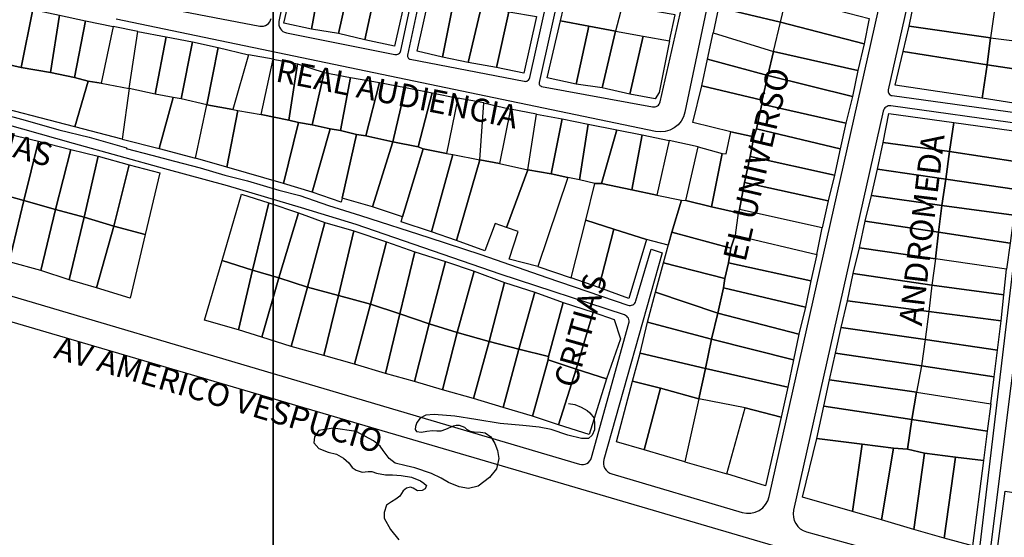
# Model space of a CAD drawing. Extents: x 338200 to 343600, y 6288400 to 6295000.
# Drawn here: x 339034 to 339289, y 6291511 to 6291645 of the extents above; entities that cross this region are included whole.
import ezdxf

# ---------------------------------------------------------------- set-up
doc = ezdxf.new("R2010")
doc.units = 0
doc.header["$MEASUREMENT"] = 0
for name, color, linetype in [('CALLE PAV', 6, 'CONTINUOUS'), ('CURVAS', 253, 'CONTINUOUS'), ('LIMITE_PREDIAL', 5, 'CONTINUOUS'), ('NUM-STGO', 1, 'CONTINUOUS'), ('TEXTO', 5, 'CONTINUOUS')]:
    doc.layers.add(name, color=color, linetype=linetype)
doc.styles.get("Standard").update_dxf_attribs({"font": 'romans.shx'})

msp = doc.modelspace()

# ---------------------------------------------------------------- linework, layer by layer
at = {"layer": 'CALLE PAV'}
for points in [[(339118.2, 6291725.9), (339101.5, 6291644.4), (339101.45, 6291643.91), (339101.5, 6291643.43), (339101.64, 6291642.96), (339101.87, 6291642.52), (339102.18, 6291642.15), (339102.55, 6291641.83), (339102.98, 6291641.6), (339103.45, 6291641.46), (339131.5, 6291635.85), (339131.75, 6291635.82), (339132.01, 6291635.85), (339132.25, 6291635.92), (339132.48, 6291636.04), (339132.67, 6291636.2), (339132.84, 6291636.39), (339132.96, 6291636.62), (339133.04, 6291636.86), (339151.46, 6291722.61)], [(339134.79, 6291635.67), (339134.77, 6291635.49), (339134.79, 6291635.31), (339134.84, 6291635.14), (339134.92, 6291634.98), (339135.04, 6291634.85), (339135.17, 6291634.73), (339135.33, 6291634.65), (339135.5, 6291634.6), (339165, 6291628.9), (339165.24, 6291628.88), (339165.48, 6291628.9), (339165.71, 6291628.97), (339165.92, 6291629.08), (339166.11, 6291629.23), (339166.26, 6291629.42), (339166.38, 6291629.63), (339166.45, 6291629.85), (339186.21, 6291718.4)], [(339152.08, 6291716.75), (339134.79, 6291635.67)], [(339226.47, 6291715.77), (339206.6, 6291620.9), (339206.22, 6291619.7), (339205.62, 6291618.6), (339204.81, 6291617.63), (339203.83, 6291616.84), (339202.72, 6291616.26), (339201.51, 6291615.91), (339200.25, 6291615.79), (339199, 6291615.93), (339059.4, 6291645)], [(339168.85, 6291628.58), (339168.83, 6291628.42), (339168.85, 6291628.25), (339168.89, 6291628.1), (339168.97, 6291627.95), (339169.07, 6291627.83), (339169.2, 6291627.72), (339169.34, 6291627.65), (339169.5, 6291627.6), (339198.2, 6291622.3), (339198.53, 6291622.27), (339198.85, 6291622.31), (339199.16, 6291622.4), (339199.45, 6291622.55), (339199.71, 6291622.76), (339199.92, 6291623.01), (339200.08, 6291623.29), (339200.18, 6291623.6), (339220.91, 6291714.86)], [(339187.66, 6291713.16), (339168.85, 6291628.58)], [(339028.7, 6291620.7), (339035.8, 6291618.8), (339044.5, 6291616.3), (339052.4, 6291614.4), (339062.04, 6291611.65), (339062.07, 6291611.63), (339062.08, 6291611.61), (339062.09, 6291611.58), (339062.09, 6291611.55), (339062.08, 6291611.53), (339062.06, 6291611.51), (339062.03, 6291611.5), (339062, 6291611.5), (339068.6, 6291609.8), (339074.5, 6291608.2), (339081.1, 6291606.5), (339087.5, 6291604.6), (339093.4, 6291603.1), (339101.5, 6291600.7), (339106.9, 6291599.3), (339114.3, 6291596.7), (339122.6, 6291594.1), (339140.3, 6291588.4), (339153.8, 6291584), (339170.8, 6291578.1), (339191.82, 6291570.92), (339192.14, 6291570.85), (339192.47, 6291570.84), (339192.79, 6291570.9), (339193.09, 6291571.02), (339193.36, 6291571.2), (339193.6, 6291571.43), (339193.78, 6291571.7), (339193.9, 6291572), (339197.81, 6291585.38), (339200.72, 6291584.43), (339185.6, 6291530.9), (339185.5, 6291530.32), (339185.51, 6291529.73), (339185.63, 6291529.15), (339185.86, 6291528.61), (339186.2, 6291528.12), (339186.62, 6291527.71), (339187.11, 6291527.39), (339187.66, 6291527.17), (339221.4, 6291517.2), (339222.52, 6291516.99), (339223.65, 6291517.01), (339224.76, 6291517.27), (339225.79, 6291517.74), (339226.71, 6291518.41), (339227.47, 6291519.26), (339228.04, 6291520.24), (339228.4, 6291521.31), (339270.7, 6291709.8)], [(339269.7, 6291666.5), (339269.38, 6291666.49), (339269.07, 6291666.42), (339268.77, 6291666.3), (339268.5, 6291666.12), (339268.27, 6291665.91), (339268.07, 6291665.66), (339267.92, 6291665.37), (339267.83, 6291665.07), (339259.19, 6291626.66), (339259.16, 6291626.41), (339259.18, 6291626.16), (339259.25, 6291625.93), (339259.37, 6291625.71), (339259.54, 6291625.52), (339259.73, 6291625.37), (339259.96, 6291625.26), (339260.2, 6291625.2), (339300.8, 6291619.6)], [(339069.06, 6291648.48), (339096.54, 6291643.22), (339097.03, 6291643.17), (339097.52, 6291643.23), (339097.99, 6291643.37), (339098.43, 6291643.6), (339098.81, 6291643.92), (339099.12, 6291644.3), (339099.35, 6291644.73), (339099.49, 6291645.2)], [(338786.17, 6291638.05), (338899.9, 6291605.1), (338899.88, 6291605.11), (338899.86, 6291605.13), (338899.86, 6291605.15), (338899.86, 6291605.17), (338899.87, 6291605.2), (338899.89, 6291605.21), (338899.91, 6291605.22), (338899.93, 6291605.22), (338906.8, 6291603.5), (338974.4, 6291583.6), (339414.3, 6291454.3)], [(339259.9, 6291622.55), (339259.56, 6291622.57), (339259.22, 6291622.52), (339258.9, 6291622.41), (339258.61, 6291622.24), (339258.35, 6291622.02), (339258.13, 6291621.76), (339257.97, 6291621.46), (339257.87, 6291621.14), (339234.7, 6291517.75), (339234.59, 6291516.86), (339234.65, 6291515.97), (339234.87, 6291515.11), (339235.26, 6291514.3), (339235.79, 6291513.58), (339236.44, 6291512.98), (339237.2, 6291512.51), (339238.04, 6291512.19), (339280.6, 6291500.45)], [(339282.16, 6291501.5), (339295.8, 6291616.05), (339295.81, 6291616.34), (339295.76, 6291616.63), (339295.65, 6291616.9), (339295.5, 6291617.15), (339295.3, 6291617.36), (339295.06, 6291617.53), (339294.8, 6291617.65), (339294.51, 6291617.72), (339259.9, 6291622.55)], [(339192.1, 6291566.2), (339192.16, 6291566.54), (339192.16, 6291566.88), (339192.09, 6291567.22), (339191.95, 6291567.53), (339191.76, 6291567.82), (339191.52, 6291568.06), (339191.24, 6291568.26), (339190.93, 6291568.39), (339158.8, 6291578.9), (339121.5, 6291591.8), (339107.3, 6291596.1), (339088.2, 6291601.8), (339072, 6291606.2), (339048.3, 6291612.8), (339026.6, 6291618.9)], [(339325.93, 6291488.18), (339341.38, 6291607.12), (339341.39, 6291607.62), (339341.32, 6291608.11), (339341.15, 6291608.58), (339340.89, 6291609), (339340.56, 6291609.37), (339340.16, 6291609.67), (339339.72, 6291609.89), (339339.24, 6291610.02), (339300.88, 6291616.62), (339300.57, 6291616.64), (339300.27, 6291616.6), (339299.97, 6291616.5), (339299.71, 6291616.34), (339299.48, 6291616.13), (339299.3, 6291615.88), (339299.17, 6291615.6), (339299.1, 6291615.3), (339284.7, 6291500.5)], [(338950.62, 6291597.46), (339179.32, 6291529.69), (339179.8, 6291529.6), (339180.29, 6291529.61), (339180.77, 6291529.71), (339181.22, 6291529.9), (339181.62, 6291530.18), (339181.96, 6291530.53), (339182.22, 6291530.94), (339182.4, 6291531.4), (339192.1, 6291566.2)]]:
    msp.add_lwpolyline(points, dxfattribs=at)
at = {"layer": 'CURVAS'}
msp.add_lwpolyline([(339176.49, 6291545.41), (339178.12, 6291545.17), (339179.7, 6291544.49), (339181.31, 6291543.62), (339181.96, 6291543.04), (339183.05, 6291541.65), (339183.2, 6291540.05), (339183.22, 6291538.59), (339182.54, 6291537.18), (339181.6, 6291536.35), (339179.8, 6291536.37), (339176.24, 6291537.26), (339171.99, 6291538.65), (339168.87, 6291539.26), (339164.65, 6291539.72), (339158.8, 6291540.28), (339152.47, 6291541.25), (339147.02, 6291542.16), (339141.7, 6291542.59), (339139.56, 6291542.43), (339138.03, 6291541.62), (339137.22, 6291540.47), (339136.81, 6291539.46), (339136.75, 6291538.71), (339137.1, 6291538.17), (339138.37, 6291537.98), (339139.79, 6291538.22), (339141.24, 6291538.47), (339142.34, 6291538.37), (339143.5, 6291538.32), (339144.73, 6291538.78), (339146.68, 6291539.64), (339147.39, 6291539.85), (339148.18, 6291539.8), (339149.49, 6291539.25), (339150.06, 6291538.76), (339150.97, 6291538.26), (339152.03, 6291538.07), (339153.7, 6291538.04), (339154.89, 6291537.81), (339156.37, 6291536.81), (339157.4, 6291535.07), (339158.08, 6291533.24), (339158.4, 6291531.2), (339157.83, 6291528.51), (339156.04, 6291526.27), (339153.1, 6291524), (339150.58, 6291523.41), (339148.12, 6291523.85), (339145.36, 6291524.99), (339143.53, 6291526.12), (339140.95, 6291527.26), (339136.7, 6291528.74), (339134.41, 6291529.25), (339131.56, 6291529.95), (339129.99, 6291531.17), (339128.52, 6291533.23), (339127.7, 6291534.39), (339126.01, 6291535.74), (339121.46, 6291538.2), (339115.57, 6291539.03), (339111.82, 6291538.41), (339110.69, 6291536.79), (339110.49, 6291535.24), (339111.84, 6291533.76), (339114.25, 6291532.84), (339116.44, 6291532.32), (339118.19, 6291531.28), (339119.62, 6291530.07), (339120.49, 6291528.81), (339121.49, 6291528.18), (339123.03, 6291527.67), (339124.61, 6291527.83), (339125.58, 6291527.82), (339126.77, 6291527.4), (339129.05, 6291526.93), (339130.86, 6291526.95), (339133.1, 6291526.79), (339135.78, 6291526.35), (339138.1, 6291525.35), (339139.02, 6291524.81), (339139.67, 6291524.22), (339139.39, 6291523.34), (339138.55, 6291522.91), (339137.4, 6291522.83), (339136.27, 6291523.51), (339135.52, 6291523.74), (339134.55, 6291523.49), (339133.66, 6291522.79), (339132.76, 6291521.43), (339131.78, 6291520.6), (339130.67, 6291519.95), (339129.38, 6291519.08), (339128.73, 6291517.18), (339128.71, 6291515.72), (339130.34, 6291512.82), (339132.55, 6291510.07)], dxfattribs=at)
at = {"layer": 'LIMITE_PREDIAL'}
for points in [[(339109.9, 6291642.45), (339102.8, 6291643.95), (339106.1, 6291658.45), (339112.6, 6291657.05), (339109.9, 6291642.45)], [(339116.9, 6291641.25), (339109.9, 6291642.45), (339112.6, 6291657.05), (339120.1, 6291655.65), (339116.9, 6291641.25)], [(339123.7, 6291639.65), (339116.9, 6291641.25), (339120.1, 6291655.65), (339126.9, 6291654.45), (339123.7, 6291639.65)], [(339131.4, 6291638.05), (339123.7, 6291639.65), (339126.9, 6291654.45), (339134.8, 6291652.95), (339131.4, 6291638.05)], [(339232.9, 6291650.8), (339216.9, 6291654.8), (339215.3, 6291648), (339231.3, 6291644.2), (339232.9, 6291650.8)], [(339143.8, 6291635.2), (339137.3, 6291636.7), (339140.4, 6291650.7), (339146.7, 6291649.4), (339143.8, 6291635.2)], [(339190.3, 6291648.5), (339188.6, 6291641.9), (339181.7, 6291643.2), (339174.4, 6291644.6), (339175.9, 6291651.2), (339190.3, 6291648.5)], [(339231.3, 6291644.2), (339232.9, 6291650.8), (339254.3, 6291645.2), (339253, 6291638.6), (339231.3, 6291644.2)], [(339034.8, 6291632.5), (339027.9, 6291634), (339030.8, 6291649), (339037.8, 6291647.5), (339034.8, 6291632.5)], [(339150.5, 6291633.8), (339143.8, 6291635.2), (339146.7, 6291649.4), (339153.9, 6291648.4), (339150.5, 6291633.8)], [(339157.8, 6291632.5), (339150.5, 6291633.8), (339153.9, 6291648.4), (339161, 6291646.9), (339157.8, 6291632.5)], [(339188.6, 6291641.9), (339195.8, 6291640.6), (339202.6, 6291639.4), (339204.1, 6291646.1), (339190.3, 6291648.5), (339188.6, 6291641.9)], [(339231.3, 6291644.2), (339215.3, 6291648), (339213.9, 6291641.5), (339229.5, 6291636.6), (339231.3, 6291644.2)], [(339264.6, 6291643.2), (339266, 6291650), (339286.7, 6291647.4), (339285.7, 6291640.2), (339264.6, 6291643.2)], [(339286.9, 6291648.1), (339286.7, 6291647.4), (339285.7, 6291640.2), (339303, 6291638), (339304, 6291645.5), (339286.9, 6291648.1)], [(339042.4, 6291631.2), (339034.8, 6291632.5), (339037.8, 6291647.5), (339044.7, 6291646), (339042.4, 6291631.2)], [(339048.6, 6291629.9), (339042.4, 6291631.2), (339044.7, 6291646), (339051.4, 6291644.6), (339048.6, 6291629.9)], [(339164.9, 6291631), (339157.8, 6291632.5), (339161, 6291646.9), (339168.2, 6291645.7), (339164.9, 6291631)], [(339055.5, 6291628.4), (339052.1, 6291628.9), (339048.6, 6291629.9), (339051.4, 6291644.6), (339058.6, 6291643.1), (339055.5, 6291628.4)], [(339055.5, 6291628.4), (339062.7, 6291627), (339065, 6291641.8), (339058.6, 6291643.1), (339055.5, 6291628.4)], [(339178.4, 6291628.2), (339170.9, 6291629.8), (339174.4, 6291644.6), (339181.7, 6291643.2), (339178.4, 6291628.2)], [(339185.2, 6291627.2), (339178.4, 6291628.2), (339181.7, 6291643.2), (339188.6, 6291641.9), (339185.2, 6291627.2)], [(339229.5, 6291636.6), (339231.3, 6291644.2), (339253, 6291638.6), (339251.3, 6291631.7), (339229.5, 6291636.6)], [(339263.1, 6291636.6), (339264.6, 6291643.2), (339285.7, 6291640.2), (339284.8, 6291633.2), (339263.1, 6291636.6)], [(339062.7, 6291627), (339065, 6291641.8), (339072.3, 6291640.4), (339069.5, 6291625.6), (339062.7, 6291627)], [(339072.3, 6291640.4), (339079.1, 6291639.1), (339076.2, 6291624.4), (339074.1, 6291624.7), (339069.5, 6291625.6), (339072.3, 6291640.4)], [(339192.3, 6291625.6), (339185.2, 6291627.2), (339188.6, 6291641.9), (339195.8, 6291640.6), (339192.3, 6291625.6)], [(339195.8, 6291640.6), (339202.6, 6291639.4), (339199.9, 6291626), (339198.9, 6291624.4), (339192.3, 6291625.6), (339195.8, 6291640.6)], [(339212.4, 6291634.6), (339213.9, 6291641.5), (339229.5, 6291636.6), (339228, 6291630.4), (339212.4, 6291634.6)], [(339284.8, 6291633.2), (339285.7, 6291640.2), (339303, 6291638), (339302.1, 6291630.6), (339284.8, 6291633.2)], [(339079.1, 6291639.1), (339085.8, 6291637.7), (339082.8, 6291622.8), (339076.2, 6291624.4), (339079.1, 6291639.1)], [(339089.6, 6291621.6), (339082.8, 6291622.8), (339085.8, 6291637.7), (339093.6, 6291635.8), (339089.6, 6291621.6)], [(339090.9, 6291621.3), (339096.9, 6291620.3), (339100, 6291634.6), (339093.6, 6291635.8), (339089.6, 6291621.6), (339090.9, 6291621.3)], [(339228, 6291630.4), (339229.5, 6291636.6), (339251.3, 6291631.7), (339250, 6291625), (339228, 6291630.4)], [(339261, 6291627.9), (339263.1, 6291636.6), (339284.8, 6291633.2), (339283.5, 6291624.5), (339261, 6291627.9)], [(339024, 6291623.5), (339026.8, 6291634.1), (339027.9, 6291634), (339034.8, 6291632.5), (339042.4, 6291631.2), (339048.6, 6291629.9), (339052.1, 6291628.9), (339048.7, 6291617.1), (339024, 6291623.5)], [(339104.1, 6291618.8), (339096.9, 6291620.3), (339100, 6291634.6), (339106.3, 6291633.4), (339104.1, 6291618.8)], [(339113.2, 6291631.2), (339110.1, 6291617.6), (339106.6, 6291618.2), (339104.1, 6291618.8), (339106.3, 6291633.4), (339113.2, 6291631.2)], [(339211, 6291627.7), (339212.4, 6291634.6), (339228, 6291630.4), (339226.6, 6291624), (339211, 6291627.7)], [(339283.5, 6291624.5), (339284.8, 6291633.2), (339302.1, 6291630.6), (339301, 6291621.8), (339283.5, 6291624.5)], [(339113.2, 6291631.2), (339120, 6291629.9), (339117.4, 6291616.2), (339114.8, 6291616.6), (339110.1, 6291617.6), (339113.2, 6291631.2)], [(339124, 6291614.8), (339121.6, 6291615.1), (339117.4, 6291616.2), (339120, 6291629.9), (339127.5, 6291628.6), (339124, 6291614.8)], [(339226.5, 6291623), (339226.6, 6291624), (339228, 6291630.4), (339250, 6291625), (339248.2, 6291618.1), (339226.5, 6291623)], [(339062.7, 6291627), (339060.9, 6291613.9), (339048.7, 6291617.1), (339052.1, 6291628.9), (339055.5, 6291628.4), (339062.7, 6291627)], [(339131, 6291613.2), (339124, 6291614.8), (339127.5, 6291628.6), (339134.3, 6291627.3), (339131, 6291613.2)], [(339137.5, 6291611.9), (339131, 6291613.2), (339134.3, 6291627.3), (339141.2, 6291625.9), (339137.5, 6291611.9)], [(339226.6, 6291624), (339226.5, 6291623), (339225.1, 6291616.6), (339224.4, 6291614.5), (339218.5, 6291615.8), (339208.6, 6291618.2), (339211, 6291627.7), (339226.6, 6291624)], [(339062.7, 6291627), (339060.9, 6291613.9), (339070.5, 6291611.5), (339074.1, 6291624.7), (339069.5, 6291625.6), (339062.7, 6291627)], [(339076.2, 6291624.4), (339074.1, 6291624.7), (339070.5, 6291611.5), (339079.9, 6291609), (339082.8, 6291622.8), (339076.2, 6291624.4)], [(339138.8, 6291611.4), (339137.5, 6291611.9), (339141.2, 6291625.9), (339147.8, 6291624.5), (339144.9, 6291610.2), (339138.8, 6291611.4)], [(339089.6, 6291621.6), (339090.9, 6291621.3), (339088, 6291606.7), (339079.9, 6291609), (339082.8, 6291622.8), (339089.6, 6291621.6)], [(339144.9, 6291610.2), (339146.5, 6291609.9), (339153.5, 6291608.6), (339154.5, 6291623.3), (339147.8, 6291624.5), (339144.9, 6291610.2)], [(339158.6, 6291607.6), (339153.5, 6291608.6), (339154.5, 6291623.3), (339161.4, 6291621.7), (339158.6, 6291607.6)], [(339225.1, 6291616.6), (339226.5, 6291623), (339248.2, 6291618.1), (339246.8, 6291611.4), (339225.1, 6291616.6)], [(339088, 6291606.7), (339090.9, 6291621.3), (339096.9, 6291620.3), (339104.1, 6291618.8), (339106.6, 6291618.2), (339102.7, 6291602.4), (339088, 6291606.7)], [(339158.6, 6291607.6), (339165.9, 6291606), (339168.2, 6291620.4), (339161.4, 6291621.7), (339158.6, 6291607.6)], [(339172, 6291604.9), (339165.9, 6291606), (339168.2, 6291620.4), (339174.8, 6291619.2), (339172, 6291604.9)], [(339257.9, 6291613.05), (339259.4, 6291620.55), (339276.2, 6291618.25), (339275.1, 6291610.75), (339257.9, 6291613.05)], [(339110.1, 6291600.2), (339102.7, 6291602.4), (339106.6, 6291618.2), (339110.1, 6291617.6), (339114.8, 6291616.6), (339110.1, 6291600.2)], [(339179.3, 6291603.4), (339176.3, 6291604), (339172, 6291604.9), (339174.8, 6291619.2), (339181.5, 6291617.8), (339179.3, 6291603.4)], [(339185, 6291602.4), (339183.3, 6291602.4), (339179.3, 6291603.4), (339181.5, 6291617.8), (339189, 6291616.3), (339185, 6291602.4)], [(339275.1, 6291610.75), (339276.2, 6291618.25), (339294.2, 6291615.75), (339293.2, 6291607.95), (339275.1, 6291610.75)], [(339035.5, 6291598), (339028, 6291600.1), (339032, 6291615.1), (339039.3, 6291613.4), (339035.5, 6291598)], [(339117.9, 6291598.6), (339117.6, 6291597.6), (339110.1, 6291600.2), (339114.8, 6291616.6), (339117.4, 6291616.2), (339121.6, 6291615.1), (339117.9, 6291598.6)], [(339125.7, 6291596.4), (339117.9, 6291598.6), (339121.6, 6291615.1), (339124, 6291614.8), (339131, 6291613.2), (339125.7, 6291596.4)], [(339192.8, 6291600.8), (339185, 6291602.4), (339189, 6291616.3), (339195.5, 6291615), (339192.8, 6291600.8)], [(339199.3, 6291599.4), (339192.8, 6291600.8), (339195.5, 6291615), (339202.5, 6291613.6), (339199.3, 6291599.4)], [(339216.2, 6291610.2), (339217.3, 6291610.1), (339218.5, 6291615.8), (339224.4, 6291614.5), (339223.5, 6291609.4), (339222, 6291602.7), (339220.7, 6291595.7), (339220.4, 6291594.8), (339213.5, 6291596.4), (339216.2, 6291610.2)], [(339223.5, 6291609.4), (339224.4, 6291614.5), (339225.1, 6291616.6), (339246.8, 6291611.4), (339245.3, 6291604.6), (339223.5, 6291609.4)], [(339043.7, 6291595.7), (339035.5, 6291598), (339039.3, 6291613.4), (339047.6, 6291611.2), (339043.7, 6291595.7)], [(339133.5, 6291593.8), (339125.7, 6291596.4), (339131, 6291613.2), (339137.5, 6291611.9), (339138.8, 6291611.4), (339133.5, 6291593.8)], [(339205.7, 6291598.1), (339206.8, 6291598), (339210, 6291611.9), (339202.5, 6291613.6), (339199.3, 6291599.4), (339205.7, 6291598.1)], [(339256.4, 6291606.15), (339257.9, 6291613.05), (339275.1, 6291610.75), (339274.1, 6291603.55), (339256.4, 6291606.15)], [(339051.1, 6291593.7), (339043.7, 6291595.7), (339047.6, 6291611.2), (339054.7, 6291609.5), (339051.1, 6291593.7)], [(339058.8, 6291591.4), (339051.1, 6291593.7), (339054.7, 6291609.5), (339062.7, 6291607.3), (339058.8, 6291591.4)], [(339133.1, 6291592.5), (339133.5, 6291593.8), (339138.8, 6291611.4), (339144.9, 6291610.2), (339146.5, 6291609.9), (339141, 6291589.9), (339133.1, 6291592.5)], [(339147.5, 6291587.7), (339141, 6291589.9), (339146.5, 6291609.9), (339153.5, 6291608.6), (339147.5, 6291587.7)], [(339213.5, 6291596.4), (339206.8, 6291598), (339210, 6291611.9), (339216.2, 6291610.2), (339213.5, 6291596.4)], [(339222, 6291602.7), (339223.5, 6291609.4), (339245.3, 6291604.6), (339243.7, 6291597.9), (339222, 6291602.7)], [(339274.1, 6291603.55), (339275.1, 6291610.75), (339293.2, 6291607.95), (339292.4, 6291600.85), (339274.1, 6291603.55)], [(339066.9, 6291589.2), (339058.8, 6291591.4), (339062.7, 6291607.3), (339070.7, 6291605.2), (339066.9, 6291589.2)], [(339153.5, 6291608.6), (339158.6, 6291607.6), (339165.9, 6291606), (339160.4, 6291591), (339157.5, 6291592.1), (339154.8, 6291585), (339147.5, 6291587.7), (339153.5, 6291608.6)], [(339168.5, 6291580.9), (339161.1, 6291582.8), (339163.4, 6291590), (339160.4, 6291591), (339165.9, 6291606), (339172, 6291604.9), (339176.3, 6291604), (339168.5, 6291580.9)], [(339254.9, 6291599.35), (339256.4, 6291606.15), (339274.1, 6291603.55), (339273.1, 6291596.75), (339254.9, 6291599.35)], [(339168.5, 6291580.9), (339177.1, 6291578), (339180.9, 6291592.9), (339183.3, 6291602.4), (339179.3, 6291603.4), (339176.3, 6291604), (339168.5, 6291580.9)], [(339203.2, 6291589.8), (339202.26, 6291586.43), (339196.6, 6291587.9), (339188.2, 6291590.6), (339180.9, 6291592.9), (339183.3, 6291602.4), (339185, 6291602.4), (339192.8, 6291600.8), (339199.3, 6291599.4), (339205.7, 6291598.1), (339203.2, 6291589.8)], [(339220.7, 6291595.7), (339222, 6291602.7), (339243.7, 6291597.9), (339242.1, 6291590.9), (339220.7, 6291595.7)], [(339273.1, 6291596.75), (339274.1, 6291603.55), (339292.4, 6291600.85), (339291.7, 6291594.25), (339273.1, 6291596.75)], [(339031.7, 6291582.1), (339023.9, 6291584.4), (339028, 6291600.1), (339035.5, 6291598), (339031.7, 6291582.1)], [(339094.7, 6291580), (339086.8, 6291582.5), (339091.8, 6291599.7), (339098.9, 6291597.4), (339094.7, 6291580)], [(339253.2, 6291592.65), (339254.9, 6291599.35), (339273.1, 6291596.75), (339272.2, 6291589.85), (339253.2, 6291592.65)], [(339039.9, 6291579.9), (339031.7, 6291582.1), (339035.5, 6291598), (339043.7, 6291595.7), (339039.9, 6291579.9)], [(339101.5, 6291578), (339094.7, 6291580), (339098.9, 6291597.4), (339106.6, 6291594.8), (339101.5, 6291578)], [(339205.7, 6291598.1), (339206.8, 6291598), (339213.5, 6291596.4), (339220.4, 6291594.8), (339219.6, 6291589), (339218.5, 6291585.7), (339203.2, 6291589.8), (339205.7, 6291598.1)], [(339272.2, 6291589.85), (339273.1, 6291596.75), (339291.7, 6291594.25), (339290.8, 6291586.95), (339272.2, 6291589.85)], [(339047.2, 6291577.5), (339039.9, 6291579.9), (339043.7, 6291595.7), (339051.1, 6291593.7), (339047.2, 6291577.5)], [(339108.9, 6291575.6), (339101.5, 6291578), (339106.6, 6291594.8), (339113.4, 6291592.3), (339108.9, 6291575.6)], [(339220.7, 6291595.7), (339220.4, 6291594.8), (339219.6, 6291589), (339240.7, 6291584), (339242.1, 6291590.9), (339220.7, 6291595.7)], [(339054.3, 6291575.4), (339047.2, 6291577.5), (339051.1, 6291593.7), (339058.8, 6291591.4), (339054.3, 6291575.4)], [(339116.9, 6291573.4), (339108.9, 6291575.6), (339113.4, 6291592.3), (339120.9, 6291590.2), (339116.9, 6291573.4)], [(339184.3, 6291575.5), (339177.1, 6291578), (339180.9, 6291592.9), (339188.2, 6291590.6), (339184.3, 6291575.5)], [(339251.8, 6291585.75), (339253.2, 6291592.65), (339272.2, 6291589.85), (339271.4, 6291582.95), (339251.8, 6291585.75)], [(339063, 6291572.7), (339054.3, 6291575.4), (339058.8, 6291591.4), (339066.9, 6291589.2), (339063, 6291572.7)], [(339125.2, 6291571.2), (339116.9, 6291573.4), (339120.9, 6291590.2), (339129.3, 6291587.3), (339125.2, 6291571.2)], [(339192.1, 6291572.6), (339184.3, 6291575.5), (339188.2, 6291590.6), (339196.6, 6291587.9), (339192.1, 6291572.6)], [(339201, 6291581.9), (339203.2, 6291589.8), (339218.5, 6291585.7), (339217.9, 6291581.9), (339216.9, 6291577.8), (339201, 6291581.9)], [(339217.9, 6291581.9), (339218.5, 6291585.7), (339219.6, 6291589), (339240.7, 6291584), (339239.2, 6291577.2), (339217.9, 6291581.9)], [(339271.4, 6291582.95), (339272.2, 6291589.85), (339290.8, 6291586.95), (339289.8, 6291580.25), (339271.4, 6291582.95)], [(339132.8, 6291568.7), (339125.2, 6291571.2), (339129.3, 6291587.3), (339136.7, 6291584.7), (339132.8, 6291568.7)], [(339140.4, 6291566.1), (339132.8, 6291568.7), (339136.7, 6291584.7), (339144.6, 6291582.2), (339140.4, 6291566.1)], [(339250.1, 6291579.15), (339251.8, 6291585.75), (339271.4, 6291582.95), (339270.5, 6291576.05), (339250.1, 6291579.15)], [(339091, 6291564.5), (339082.2, 6291567), (339086.8, 6291582.5), (339094.7, 6291580), (339091, 6291564.5)], [(339147.6, 6291563.8), (339140.4, 6291566.1), (339144.6, 6291582.2), (339152, 6291579.7), (339147.6, 6291563.8)], [(339199, 6291574.3), (339201, 6291581.9), (339216.9, 6291577.8), (339216.6, 6291575.4), (339215.1, 6291568.8), (339199, 6291574.3)], [(339239.2, 6291577.2), (339237.8, 6291570.4), (339216.6, 6291575.4), (339216.9, 6291577.8), (339217.9, 6291581.9), (339239.2, 6291577.2)], [(339270.5, 6291576.05), (339289.1, 6291573.55), (339289.8, 6291580.25), (339271.4, 6291582.95), (339270.5, 6291576.05)], [(339097.1, 6291562.6), (339091, 6291564.5), (339094.7, 6291580), (339101.5, 6291578), (339097.1, 6291562.6)], [(339155.9, 6291561.5), (339147.6, 6291563.8), (339152, 6291579.7), (339159.9, 6291576.8), (339155.9, 6291561.5)], [(339248.7, 6291572.05), (339250.1, 6291579.15), (339270.5, 6291576.05), (339269.7, 6291569.25), (339248.7, 6291572.05)], [(339104.7, 6291560.2), (339097.1, 6291562.6), (339101.5, 6291578), (339108.9, 6291575.6), (339104.7, 6291560.2)], [(339163.6, 6291559.5), (339155.9, 6291561.5), (339159.9, 6291576.8), (339167.7, 6291574.3), (339163.6, 6291559.5)], [(339113.1, 6291557.9), (339104.7, 6291560.2), (339108.9, 6291575.6), (339116.9, 6291573.4), (339113.1, 6291557.9)], [(339171.3, 6291557.6), (339163.6, 6291559.5), (339167.7, 6291574.3), (339175.1, 6291571.6), (339171.3, 6291557.6)], [(339196.9, 6291566.5), (339199, 6291574.3), (339215.1, 6291568.8), (339213.5, 6291562.1), (339196.9, 6291566.5)], [(339215.1, 6291568.8), (339216.6, 6291575.4), (339237.8, 6291570.4), (339236.1, 6291563.4), (339215.1, 6291568.8)], [(339269.7, 6291569.25), (339288.4, 6291566.85), (339289.1, 6291573.55), (339270.5, 6291576.05), (339269.7, 6291569.25)], [(339121.1, 6291555.6), (339113.1, 6291557.9), (339116.9, 6291573.4), (339125.2, 6291571.2), (339121.1, 6291555.6)], [(339129.1, 6291553.2), (339121.1, 6291555.6), (339125.2, 6291571.2), (339132.8, 6291568.7), (339129.1, 6291553.2)], [(339171.2, 6291556.7), (339171.3, 6291557.6), (339175.1, 6291571.6), (339182.8, 6291569.1), (339178.4, 6291554.3), (339171.2, 6291556.7)], [(339247, 6291565.15), (339248.7, 6291572.05), (339269.7, 6291569.25), (339268.8, 6291562.05), (339247, 6291565.15)], [(339136.6, 6291551.1), (339129.1, 6291553.2), (339132.8, 6291568.7), (339140.4, 6291566.1), (339136.6, 6291551.1)], [(339182.8, 6291569.1), (339188.3, 6291567.2), (339189.9, 6291562.2), (339186.3, 6291551.8), (339178.4, 6291554.3), (339182.8, 6291569.1)], [(339213.5, 6291562.1), (339215.1, 6291568.8), (339236.1, 6291563.4), (339234.7, 6291556.7), (339213.5, 6291562.1)], [(339268.8, 6291562.05), (339287.5, 6291559.25), (339288.4, 6291566.85), (339269.7, 6291569.25), (339268.8, 6291562.05)], [(339143.8, 6291549), (339136.6, 6291551.1), (339140.4, 6291566.1), (339147.6, 6291563.8), (339143.8, 6291549)], [(339195, 6291558.5), (339196.9, 6291566.5), (339213.5, 6291562.1), (339211.9, 6291554.5), (339195, 6291558.5)], [(339151.9, 6291546.7), (339143.8, 6291549), (339147.6, 6291563.8), (339155.9, 6291561.5), (339151.9, 6291546.7)], [(339245.6, 6291558.45), (339247, 6291565.15), (339268.8, 6291562.05), (339267.8, 6291555.15), (339245.6, 6291558.45)], [(339159.5, 6291544.4), (339151.9, 6291546.7), (339155.9, 6291561.5), (339163.6, 6291559.5), (339159.5, 6291544.4)], [(339211.9, 6291554.5), (339213.5, 6291562.1), (339234.7, 6291556.7), (339233.2, 6291549.7), (339211.9, 6291554.5)], [(339267.8, 6291555.15), (339286.6, 6291552.35), (339287.5, 6291559.25), (339268.8, 6291562.05), (339267.8, 6291555.15)], [(339171.3, 6291557.6), (339171.2, 6291556.7), (339167.1, 6291542.1), (339159.5, 6291544.4), (339163.6, 6291559.5), (339171.3, 6291557.6)], [(339211.9, 6291554.5), (339210.2, 6291546.6), (339200.3, 6291549.4), (339193, 6291551.2), (339195, 6291558.5), (339211.9, 6291554.5)], [(339244, 6291551.55), (339245.6, 6291558.45), (339267.8, 6291555.15), (339266.5, 6291548.35), (339244, 6291551.55)], [(339173.9, 6291539.9), (339167.1, 6291542.1), (339171.2, 6291556.7), (339178.4, 6291554.3), (339173.9, 6291539.9)], [(339181.8, 6291537.4), (339173.9, 6291539.9), (339178.4, 6291554.3), (339186.3, 6291551.8), (339181.8, 6291537.4)], [(339233.2, 6291549.7), (339231.5, 6291541.9), (339222.2, 6291544.3), (339210.2, 6291546.6), (339211.9, 6291554.5), (339233.2, 6291549.7)], [(339266.5, 6291548.35), (339285.8, 6291545.35), (339286.6, 6291552.35), (339267.8, 6291555.15), (339266.5, 6291548.35)], [(339196, 6291533.4), (339188.9, 6291535.5), (339193, 6291551.2), (339200.3, 6291549.4), (339196, 6291533.4)], [(339242.5, 6291544.75), (339244, 6291551.55), (339266.5, 6291548.35), (339265.3, 6291541.25), (339242.5, 6291544.75)], [(339206.6, 6291530.3), (339196, 6291533.4), (339200.3, 6291549.4), (339210.2, 6291546.6), (339206.6, 6291530.3)], [(339265.3, 6291541.25), (339266.5, 6291548.35), (339285.8, 6291545.35), (339284.8, 6291538.25), (339265.3, 6291541.25)], [(339217.4, 6291527.2), (339222.2, 6291544.3), (339210.2, 6291546.6), (339206.6, 6291530.3), (339217.4, 6291527.2)], [(339227.4, 6291524.1), (339217.4, 6291527.2), (339222.2, 6291544.3), (339231.5, 6291541.9), (339227.4, 6291524.1)], [(339265.3, 6291541.25), (339264.2, 6291533.55), (339260.6, 6291533.85), (339252.5, 6291534.85), (339240.7, 6291536.35), (339242.5, 6291544.75), (339265.3, 6291541.25)], [(339284.8, 6291538.25), (339283.9, 6291530.65), (339276.6, 6291531.55), (339268.6, 6291532.55), (339264.2, 6291533.55), (339265.3, 6291541.25), (339284.8, 6291538.25)], [(339250, 6291517.45), (339237, 6291521.15), (339240.7, 6291536.35), (339252.5, 6291534.85), (339250, 6291517.45)], [(339257.5, 6291515.25), (339250, 6291517.45), (339252.5, 6291534.85), (339260.6, 6291533.85), (339257.5, 6291515.25)], [(339265.8, 6291512.75), (339257.5, 6291515.25), (339260.6, 6291533.85), (339264.2, 6291533.55), (339268.6, 6291532.55), (339265.8, 6291512.75)], [(339273.7, 6291510.55), (339265.8, 6291512.75), (339268.6, 6291532.55), (339276.6, 6291531.55), (339273.7, 6291510.55)], [(339281, 6291508.55), (339273.7, 6291510.55), (339276.6, 6291531.55), (339283.9, 6291530.65), (339281, 6291508.55)], [(339289.5, 6291522.7), (339305.1, 6291520.3), (339302.6, 6291502.1), (339287.3, 6291506.6), (339289.5, 6291522.7)]]:
    msp.add_lwpolyline(points, dxfattribs=at)
at = {"layer": 'NUM-STGO'}
for points in [[(338200, 6291400), (339100, 6291400), (339100, 6292000), (338200, 6292000), (338200, 6291400)], [(339100, 6291400), (340000, 6291400), (340000, 6292000), (339100, 6292000), (339100, 6291400)]]:
    msp.add_lwpolyline(points, dxfattribs=at)

# ---------------------------------------------------------------- texts
at = {"layer": 'TEXTO'}
for s, rotation, p in [('REAL AUDIENCIA', 348.8167, (339100.36, 6291628.94)), ('EL UNIVERSO', 76.8909, (339222.23, 6291581.86)), ('CRITIAS', 344.3476, (339012.97, 6291614.78)), ('ANDROMEDA', 83.1935, (339267.9, 6291565.37)), ('CRITIAS', 74.1407, (339178.33, 6291549.13)), ('AV AMERICO VESPUCIO', 343.5455, (339042.95, 6291557.31))]:
    msp.add_text(s, height=6, rotation=rotation, dxfattribs=at).set_placement(p)

doc.saveas('drawing.dxf')
